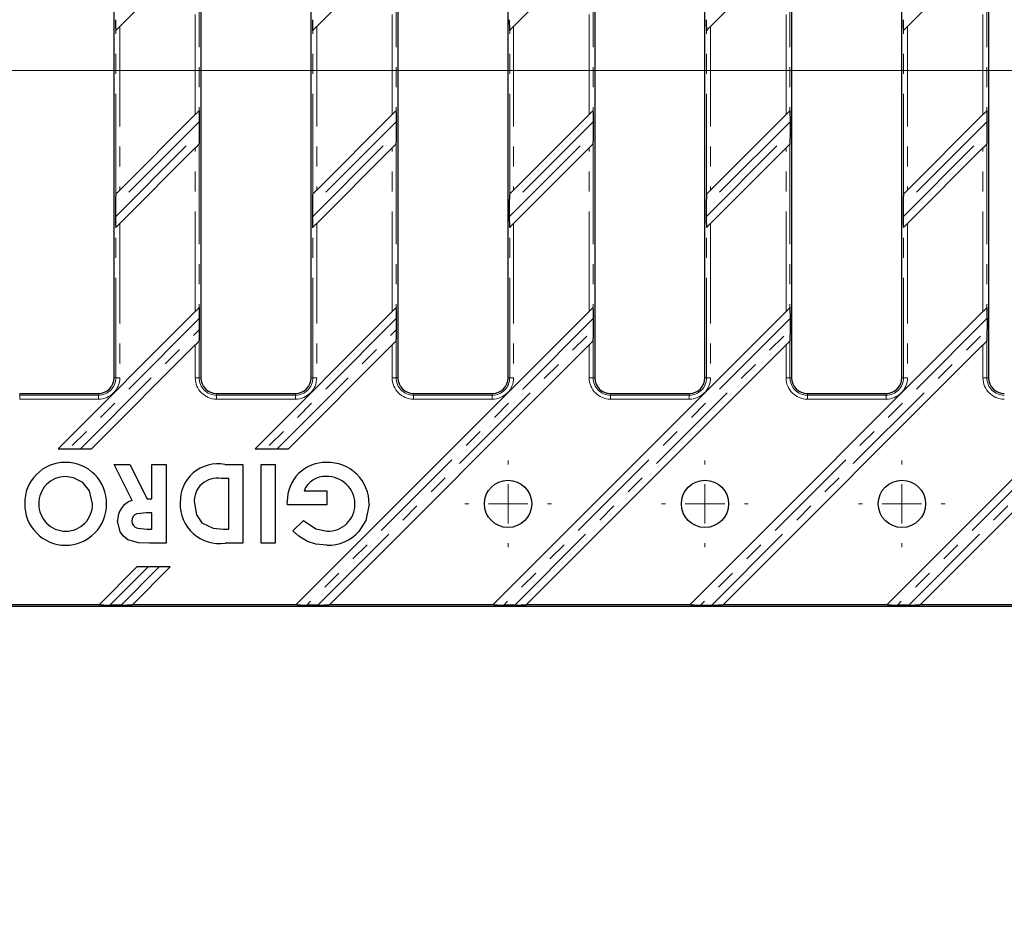
# Model space of a CAD drawing. Units: millimetres. Extents: x 0 to 594, y 0 to 420.
# Drawn here: x 241 to 303, y 77 to 134 of the extents above; entities that cross this region are included whole.
import ezdxf

# ---------------------------------------------------------------- set-up
doc = ezdxf.new("R2010")
doc.units = ezdxf.units.MM
doc.linetypes.add('PHANTOM', pattern=[12.7, 6.35, -1.27, 1.27, -1.27, 1.27, -1.27])
doc.layers.add('THICK_LINE', color=7, linetype='Continuous', lineweight=15)
doc.styles.add('SLDTEXTSTYLE1', font='TXT', dxfattribs={"width": 0.663})
doc.dimstyles.new('SLDDIMSTYLE0', dxfattribs={"dimtxt": 3.5, "dimasz": 4, "dimexe": 0, "dimexo": 0.0625, "dimgap": 0.875, "dimtad": 2, "dimlfac": 2, "dimrnd": 1e-09, "dimzin": 12, "dimdsep": 46, "dimtxsty": 'SLDTEXTSTYLE1', "dimsah": 1, "dimcen": 0.09, "dimadec": 0, "dimazin": 3, "dimtfac": 1, "dimtofl": 0, "dimtmove": 0, "dimatfit": 3, "dimfxl": 1, "dimfrac": 2, "dimtolj": 1, "dimtzin": 12, "dimarcsym": 0})
doc.dimstyles.new('SLDDIMSTYLE5', dxfattribs={"dimtxt": 3.5, "dimasz": 4, "dimexe": 0, "dimexo": 0.0625, "dimgap": 0.875, "dimtad": 2, "dimlfac": 2, "dimrnd": 1e-09, "dimzin": 12, "dimdsep": 46, "dimtxsty": 'SLDTEXTSTYLE1', "dimsah": 1, "dimcen": 0.09, "dimadec": 0, "dimazin": 3, "dimtol": 1, "dimtp": -0.5, "dimtm": 2, "dimtfac": 1, "dimtdec": 1, "dimtofl": 0, "dimtmove": 0, "dimatfit": 3, "dimfxl": 1, "dimfrac": 2, "dimtolj": 1, "dimarcsym": 0})

# ---------------------------------------------------------------- blocks, each defined once
blk = doc.blocks.new('_D_17')
at = {"layer": 'THICK_LINE'}
for p, q in [((93.474, 96.393), (93.474, 51.228)), ((343.474, 96.393), (343.474, 51.228)), ((93.474, 53.228), (343.474, 53.228))]:
    blk.add_line(p, q, dxfattribs=at)
for points in [[(93.474, 53.228), (97.474, 52.228), (97.474, 54.228)], [(343.474, 53.228), (339.474, 54.228), (339.474, 52.228)]]:
    blk.add_solid(points, dxfattribs=at)
at = {"layer": 'THICK_LINE', "attachment_point": 1, "style": 'SLDTEXTSTYLE1'}
for s, insert, char_height in [('0,5', (221.629, 59.462), 2), ('-', (220.338, 59.462), 2), ('500', (211.716, 57.739), 3.5), ('2', (221.629, 56.272), 2), ('-', (220.338, 56.272), 2)]:
    blk.add_mtext(s, dxfattribs=dict(at, insert=insert, char_height=char_height))
blk = doc.blocks.new('_D_21')
at = {"layer": 'THICK_LINE'}
for p, q in [((96.974, 110.893), (96.974, 60.393)), ((334.474, 110.893), (334.474, 60.393)), ((96.974, 62.393), (334.474, 62.393))]:
    blk.add_line(p, q, dxfattribs=at)
for points in [[(96.974, 62.393), (100.974, 61.393), (100.974, 63.393)], [(334.474, 62.393), (330.474, 63.393), (330.474, 61.393)]]:
    blk.add_solid(points, dxfattribs=at)
at = {"layer": 'THICK_LINE', "insert": (211.939, 66.905), "char_height": 3.5, "attachment_point": 1, "style": 'SLDTEXTSTYLE1'}
blk.add_mtext('475', dxfattribs=at)
blk = doc.blocks.new('SW_CENTERMARKSYMBOL_0')
at = {"layer": 'THICK_LINE', "color": 0}
blk.add_line((2.5, 0), (125.131, 0), dxfattribs=at)
blk = doc.blocks.new('SW_CENTERMARKSYMBOL_14')
at = {"layer": 'THICK_LINE', "color": 0}
for p, q in [((0, 2.5), (0, 2.75)), ((0, 0), (0, 1.25)), ((-2.5, 0), (-2.75, 0)), ((0, 0), (-1.25, 0)), ((0, 0), (0, -1.25)), ((0, 0), (1.25, 0)), ((2.5, 0), (2.75, 0)), ((0, -2.5), (0, -2.75))]:
    blk.add_line(p, q, dxfattribs=at)
blk = doc.blocks.new('SW_CENTERMARKSYMBOL_15')
at = {"layer": 'THICK_LINE', "color": 0}
for p, q in [((0, 2.5), (0, 2.75)), ((0, 0), (0, 1.25)), ((-2.5, 0), (-2.75, 0)), ((0, 0), (-1.25, 0)), ((0, 0), (0, -1.25)), ((0, 0), (1.25, 0)), ((2.5, 0), (2.75, 0)), ((0, -2.5), (0, -2.75))]:
    blk.add_line(p, q, dxfattribs=at)
blk = doc.blocks.new('SW_CENTERMARKSYMBOL_22')
at = {"layer": 'THICK_LINE', "color": 0}
for p, q in [((0, 2.5), (0, 2.75)), ((0, 0), (0, 1.25)), ((-2.5, 0), (-2.75, 0)), ((0, 0), (-1.25, 0)), ((0, 0), (0, -1.25)), ((0, 0), (1.25, 0)), ((2.5, 0), (2.75, 0)), ((0, -2.5), (0, -2.75))]:
    blk.add_line(p, q, dxfattribs=at)

msp = doc.modelspace()

# ---------------------------------------------------------------- linework, layer by layer
at = {"color": 7, "linetype": 'Continuous', "lineweight": 30}
for p, q in [((246.97384, 110.892914), (246.97384, 149.892915)), ((252.473842, 149.892915), (252.473842, 110.892914)), ((259.473842, 110.892914), (259.473842, 149.892915)), ((264.973842, 149.892915), (264.973842, 110.892914)), ((271.973841, 110.892914), (271.973841, 149.892915)), ((277.473841, 149.892915), (277.473841, 110.892914)), ((284.47384, 110.892914), (284.47384, 149.892915)), ((289.973844, 149.892915), (289.973844, 110.892914)), ((296.973843, 110.892914), (296.973843, 149.892915)), ((302.473839, 149.892915), (302.473839, 110.892914)), ((247.328998, 133.187413), (252.118681, 137.977096)), ((259.829, 133.187413), (264.618684, 137.977096)), ((272.328999, 133.187413), (277.118683, 137.977096)), ((284.829002, 133.187413), (289.618682, 137.977096)), ((297.328997, 133.187413), (302.118685, 137.977096)), ((247.078655, 132.93707), (247.079343, 132.937755)), ((259.578656, 132.93707), (259.579342, 132.937755)), ((272.078656, 132.93707), (272.079341, 132.937755)), ((284.578655, 132.93707), (284.57934, 132.937755)), ((297.078658, 132.93707), (297.079343, 132.937755)), ((252.118681, 127.598416), (247.328998, 122.808733)), ((252.369024, 127.848759), (252.368338, 127.848073)), ((264.618684, 127.598416), (259.829, 122.808733)), ((264.869023, 127.848759), (264.868338, 127.848073)), ((277.118683, 127.598416), (272.328999, 122.808733)), ((277.369026, 127.848759), (277.368341, 127.848073)), ((289.618682, 127.598416), (284.829002, 122.808733)), ((289.869022, 127.848759), (289.868336, 127.848073)), ((302.118685, 127.598416), (297.328997, 122.808733)), ((302.369025, 127.848759), (302.368339, 127.848073)), ((252.395227, 126.460749), (252.395227, 127.167856)), ((264.89523, 126.460749), (264.89523, 127.167856)), ((277.39523, 126.460749), (277.39523, 127.167856)), ((289.895225, 126.460749), (289.895225, 127.167856)), ((302.395228, 126.460749), (302.395228, 127.167856)), ((252.368338, 125.726753), (252.369024, 125.727439)), ((264.868338, 125.726753), (264.869023, 125.727439)), ((277.368341, 125.726753), (277.369026, 125.727439)), ((289.868336, 125.726753), (289.869022, 125.727439)), ((302.368339, 125.726753), (302.369025, 125.727439)), ((247.328998, 120.687413), (252.118681, 125.477095)), ((259.829, 120.687413), (264.618684, 125.477095)), ((272.328999, 120.687413), (277.118683, 125.477095)), ((284.829002, 120.687413), (289.618682, 125.477095)), ((297.328997, 120.687413), (302.118685, 125.477095)), ((247.079343, 122.559076), (247.078655, 122.558391)), ((259.579342, 122.559076), (259.578656, 122.558391)), ((272.079341, 122.559076), (272.078656, 122.558391)), ((284.57934, 122.559076), (284.578655, 122.558391)), ((297.079343, 122.559076), (297.078658, 122.558391)), ((247.052452, 121.825079), (247.052452, 121.117973)), ((259.552453, 121.825079), (259.552453, 121.117973)), ((272.052452, 121.825079), (272.052452, 121.117973)), ((284.552451, 121.825079), (284.552451, 121.117973)), ((297.052454, 121.825079), (297.052454, 121.117973)), ((247.078655, 120.43707), (247.079343, 120.437756)), ((259.578656, 120.43707), (259.579342, 120.437756)), ((272.078656, 120.43707), (272.079341, 120.437756)), ((284.578655, 120.43707), (284.57934, 120.437756)), ((297.078658, 120.43707), (297.079343, 120.437756)), ((252.118681, 115.098416), (243.41318, 106.392914)), ((252.369024, 115.348759), (252.368338, 115.348073)), ((264.618684, 115.098416), (255.913179, 106.392914)), ((277.118683, 115.098416), (258.531097, 96.510833)), ((264.869023, 115.348759), (264.868338, 115.348073)), ((289.618682, 115.098416), (271.031097, 96.510833)), ((277.369026, 115.348759), (277.368341, 115.348073)), ((302.118685, 115.098416), (283.531096, 96.510833)), ((289.869022, 115.348759), (289.868336, 115.348073)), ((314.618681, 115.098416), (296.031099, 96.510833)), ((302.369025, 115.348759), (302.368339, 115.348073)), ((252.395227, 113.96075), (252.395227, 114.667857)), ((264.89523, 113.96075), (264.89523, 114.667857)), ((277.39523, 113.96075), (277.39523, 114.667857)), ((289.895225, 113.96075), (289.895225, 114.667857)), ((302.395228, 114.667857), (302.395228, 113.96075)), ((252.368338, 113.226753), (252.369024, 113.227438)), ((264.868338, 113.226753), (264.869023, 113.227438)), ((277.368341, 113.226753), (277.369026, 113.227438)), ((289.868336, 113.226753), (289.869022, 113.227438)), ((302.368339, 113.226753), (302.369025, 113.227438)), ((245.5345, 106.392914), (252.118681, 112.977095)), ((258.034501, 106.392914), (264.618684, 112.977095)), ((260.652419, 96.510833), (277.118683, 112.977095)), ((273.152418, 96.510833), (289.618682, 112.977095)), ((285.652418, 96.510833), (302.118685, 112.977095)), ((298.152421, 96.510833), (314.618681, 112.977095)), ((240.973841, 109.892914), (245.97384, 109.892914)), ((253.473841, 109.892914), (258.47384, 109.892914)), ((265.97384, 109.892914), (270.973839, 109.892914)), ((278.473839, 109.892914), (283.473838, 109.892914)), ((290.973838, 109.892914), (295.973841, 109.892914)), ((243.41318, 106.392914), (245.5345, 106.392914)), ((255.913179, 106.392914), (258.034501, 106.392914)), ((248.121276, 103.111263), (246.967431, 105.392914)), ((246.967431, 105.392914), (247.965027, 105.392914)), ((247.965027, 105.392914), (249.066789, 103.213427)), ((249.371277, 103.213427), (249.371277, 105.392914)), ((249.371277, 105.392914), (250.268713, 105.392914)), ((250.268713, 105.392914), (250.268713, 100.392915)), ((253.992669, 105.392914), (255.140506, 105.392914)), ((255.140506, 105.392914), (255.140506, 100.392915)), ((256.294355, 100.392915), (256.294355, 105.392914)), ((256.294355, 105.392914), (257.191788, 105.392914)), ((257.191788, 105.392914), (257.191788, 100.392915)), ((254.243072, 104.495479), (253.774323, 104.495479)), ((254.243072, 101.290351), (254.243072, 104.495479)), ((249.066789, 103.213427), (249.371277, 103.213427)), ((259.025723, 103.726247), (260.461021, 103.726247)), ((260.461021, 103.726247), (260.461021, 102.828812)), ((257.968031, 102.828812), (257.96102, 103.042153)), ((260.461021, 102.828812), (257.968031, 102.828812)), ((249.371277, 102.315992), (249.021716, 102.315992)), ((249.371277, 101.290351), (249.371277, 102.315992)), ((249.065788, 101.290351), (249.371277, 101.290351)), ((253.900524, 101.290351), (254.243072, 101.290351)), ((258.314587, 101.188186), (258.993674, 101.838227)), ((250.268713, 100.392915), (249.223038, 100.392915)), ((255.140506, 100.392915), (254.009698, 100.392915)), ((257.191788, 100.392915), (256.294355, 100.392915)), ((248.413181, 98.892914), (246.031098, 96.510833)), ((248.152418, 96.510833), (250.534501, 98.892914)), ((250.534501, 98.892914), (248.413181, 98.892914)), ((93.47384, 96.392913), (343.47384, 96.392913)), ((235.652419, 96.510833), (246.031098, 96.510833)), ((246.017996, 96.497731), (246.031098, 96.510833)), ((247.406006, 96.471527), (246.698899, 96.471527)), ((248.152418, 96.510833), (248.139316, 96.497731)), ((248.152418, 96.510833), (258.531097, 96.510833)), ((258.517995, 96.497731), (258.531097, 96.510833)), ((259.906005, 96.471527), (259.1989, 96.471527)), ((260.652419, 96.510833), (260.639317, 96.497731)), ((260.652419, 96.510833), (271.031097, 96.510833)), ((271.017995, 96.497731), (271.031097, 96.510833)), ((272.406004, 96.471527), (271.6989, 96.471527)), ((273.152418, 96.510833), (273.139317, 96.497731)), ((273.152418, 96.510833), (283.531096, 96.510833)), ((283.517998, 96.497731), (283.531096, 96.510833)), ((284.198899, 96.471527), (284.906004, 96.471527)), ((285.652418, 96.510833), (285.63932, 96.497731)), ((285.652418, 96.510833), (296.031099, 96.510833)), ((296.017993, 96.497731), (296.031099, 96.510833)), ((297.406007, 96.471527), (296.698902, 96.471527)), ((298.152421, 96.510833), (298.139315, 96.497731)), ((298.152421, 96.510833), (308.531094, 96.510833))]:
    msp.add_line(p, q, dxfattribs=at)
at = {"color": 8, "linetype": 'PHANTOM', "lineweight": 0}
for p, q in [((252.368338, 138.226753), (252.368338, 127.848073)), ((264.868338, 138.226753), (264.868338, 127.848073)), ((277.368341, 138.226753), (277.368341, 127.848073)), ((289.868336, 138.226753), (289.868336, 127.848073)), ((302.368339, 138.226753), (302.368339, 127.848073)), ((252.118681, 127.598416), (252.118681, 137.977096)), ((264.618684, 127.598416), (264.618684, 137.977096)), ((277.118683, 127.598416), (277.118683, 137.977096)), ((289.618682, 127.598416), (289.618682, 137.977096)), ((302.118685, 127.598416), (302.118685, 137.977096)), ((247.328998, 133.187413), (247.328998, 122.808733)), ((259.829, 133.187413), (259.829, 122.808733)), ((272.328999, 133.187413), (272.328999, 122.808733)), ((284.829002, 133.187413), (284.829002, 122.808733)), ((297.328997, 133.187413), (297.328997, 122.808733)), ((247.079343, 122.559076), (247.079343, 132.937755)), ((259.579342, 122.559076), (259.579342, 132.937755)), ((272.079341, 122.559076), (272.079341, 132.937755)), ((284.57934, 122.559076), (284.57934, 132.937755)), ((297.079343, 122.559076), (297.079343, 132.937755)), ((252.395227, 127.167856), (247.052452, 121.825079)), ((264.89523, 127.167856), (259.552453, 121.825079)), ((277.39523, 127.167856), (272.052452, 121.825079)), ((289.895225, 127.167856), (284.552451, 121.825079)), ((302.395228, 127.167856), (297.052454, 121.825079)), ((247.052452, 121.117973), (252.395227, 126.460749)), ((259.552453, 121.117973), (264.89523, 126.460749)), ((272.052452, 121.117973), (277.39523, 126.460749)), ((284.552451, 121.117973), (289.895225, 126.460749)), ((297.052454, 121.117973), (302.395228, 126.460749)), ((252.368338, 125.726753), (252.368338, 115.348073)), ((264.868338, 125.726753), (264.868338, 115.348073)), ((277.368341, 125.726753), (277.368341, 115.348073)), ((289.868336, 125.726753), (289.868336, 115.348073)), ((302.368339, 125.726753), (302.368339, 115.348073)), ((252.118681, 115.098416), (252.118681, 125.477095)), ((264.618684, 115.098416), (264.618684, 125.477095)), ((277.118683, 115.098416), (277.118683, 125.477095)), ((289.618682, 115.098416), (289.618682, 125.477095)), ((302.118685, 115.098416), (302.118685, 125.477095)), ((247.328998, 120.687413), (247.328998, 110.892914)), ((259.829, 120.687413), (259.829, 110.892914)), ((272.328999, 120.687413), (272.328999, 110.892914)), ((284.829002, 120.687413), (284.829002, 110.892914)), ((297.328997, 120.687413), (297.328997, 110.892914)), ((247.079343, 110.892914), (247.079343, 120.437756)), ((259.579342, 110.892914), (259.579342, 120.437756)), ((272.079341, 110.892914), (272.079341, 120.437756)), ((284.57934, 110.892914), (284.57934, 120.437756)), ((297.079343, 110.892914), (297.079343, 120.437756)), ((252.395227, 114.667857), (244.120287, 106.392914)), ((264.89523, 114.667857), (256.620288, 106.392914)), ((277.39523, 114.667857), (259.1989, 96.471527)), ((289.895225, 114.667857), (271.6989, 96.471527)), ((302.395228, 114.667857), (284.198899, 96.471527)), ((314.895231, 114.667857), (296.698902, 96.471527)), ((244.827393, 106.392914), (252.395227, 113.96075)), ((257.327393, 106.392914), (264.89523, 113.96075)), ((259.906005, 96.471527), (277.39523, 113.96075)), ((272.406004, 96.471527), (289.895225, 113.96075)), ((284.906004, 96.471527), (302.395228, 113.96075)), ((297.406007, 96.471527), (314.895231, 113.96075)), ((252.368338, 113.226753), (252.368338, 110.892914)), ((264.868338, 113.226753), (264.868338, 110.892914)), ((277.368341, 113.226753), (277.368341, 110.892914)), ((289.868336, 113.226753), (289.868336, 110.892914)), ((302.368339, 113.226753), (302.368339, 110.892914)), ((252.118681, 110.892914), (252.118681, 112.977095)), ((264.618684, 110.892914), (264.618684, 112.977095)), ((277.118683, 110.892914), (277.118683, 112.977095)), ((289.618682, 110.892914), (289.618682, 112.977095)), ((302.118685, 110.892914), (302.118685, 112.977095)), ((247.079343, 110.892914), (246.97384, 110.892914)), ((247.328998, 110.892914), (247.079343, 110.892914)), ((252.368338, 110.892914), (252.118681, 110.892914)), ((252.368338, 110.892914), (252.473842, 110.892914)), ((259.579342, 110.892914), (259.473842, 110.892914)), ((259.829, 110.892914), (259.579342, 110.892914)), ((264.868338, 110.892914), (264.618684, 110.892914)), ((264.868338, 110.892914), (264.973842, 110.892914)), ((272.079341, 110.892914), (271.973841, 110.892914)), ((272.328999, 110.892914), (272.079341, 110.892914)), ((277.368341, 110.892914), (277.118683, 110.892914)), ((277.368341, 110.892914), (277.473841, 110.892914)), ((284.57934, 110.892914), (284.47384, 110.892914)), ((284.829002, 110.892914), (284.57934, 110.892914)), ((289.868336, 110.892914), (289.618682, 110.892914)), ((289.868336, 110.892914), (289.973844, 110.892914)), ((297.079343, 110.892914), (296.973843, 110.892914)), ((297.328997, 110.892914), (297.079343, 110.892914)), ((302.368339, 110.892914), (302.118685, 110.892914)), ((302.368339, 110.892914), (302.473839, 110.892914)), ((240.973841, 109.787414), (240.973841, 109.892914)), ((240.973841, 109.787414), (240.973841, 109.537756)), ((240.973841, 109.787414), (245.97384, 109.787414)), ((245.97384, 109.537756), (240.973841, 109.537756)), ((245.97384, 109.787414), (245.97384, 109.892914)), ((245.97384, 109.787414), (245.97384, 109.537756)), ((253.473841, 109.787414), (253.473841, 109.892914)), ((253.473841, 109.787414), (253.473841, 109.537756)), ((253.473841, 109.787414), (258.47384, 109.787414)), ((258.47384, 109.537756), (253.473841, 109.537756)), ((258.47384, 109.787414), (258.47384, 109.892914)), ((258.47384, 109.787414), (258.47384, 109.537756)), ((265.97384, 109.787414), (265.97384, 109.892914)), ((265.97384, 109.787414), (265.97384, 109.537756)), ((265.97384, 109.787414), (270.973839, 109.787414)), ((270.973839, 109.537756), (265.97384, 109.537756)), ((270.973839, 109.787414), (270.973839, 109.892914)), ((270.973839, 109.787414), (270.973839, 109.537756)), ((278.473839, 109.787414), (278.473839, 109.892914)), ((278.473839, 109.787414), (278.473839, 109.537756)), ((278.473839, 109.787414), (283.473838, 109.787414)), ((283.473838, 109.537756), (278.473839, 109.537756)), ((283.473838, 109.787414), (283.473838, 109.892914)), ((283.473838, 109.787414), (283.473838, 109.537756)), ((290.973838, 109.787414), (290.973838, 109.892914)), ((290.973838, 109.787414), (290.973838, 109.537756)), ((290.973838, 109.787414), (295.973841, 109.787414)), ((295.973841, 109.537756), (290.973838, 109.537756)), ((295.973841, 109.787414), (295.973841, 109.892914)), ((295.973841, 109.787414), (295.973841, 109.537756)), ((249.120288, 98.892914), (246.698899, 96.471527)), ((247.406006, 96.471527), (249.827392, 98.892914))]:
    msp.add_line(p, q, dxfattribs=at)
at = {"color": 7, "linetype": 'Continuous', "lineweight": 30, "flags": 128}
for points in [[(247.079343, 132.937755), (247.086294, 132.944708), (247.101963, 132.960377), (247.125788, 132.984201), (247.156911, 133.015324), (247.194214, 133.052628), (247.23636, 133.094774), (247.281833, 133.140246), (247.328998, 133.187413)], [(259.579342, 132.937755), (259.586293, 132.944708), (259.601962, 132.960377), (259.625789, 132.984201), (259.65691, 133.015324), (259.694215, 133.052628), (259.736359, 133.094774), (259.781834, 133.140246), (259.829, 133.187413)], [(272.079341, 132.937755), (272.086292, 132.944708), (272.101965, 132.960377), (272.125788, 132.984201), (272.156909, 133.015324), (272.194214, 133.052628), (272.236358, 133.094774), (272.281833, 133.140246), (272.328999, 133.187413)], [(284.57934, 132.937755), (284.586292, 132.944708), (284.60196, 132.960377), (284.625787, 132.984201), (284.656908, 133.015324), (284.694213, 133.052628), (284.736361, 133.094774), (284.781832, 133.140246), (284.829002, 133.187413)], [(297.079343, 132.937755), (297.086295, 132.944708), (297.101963, 132.960377), (297.12579, 132.984201), (297.156911, 133.015324), (297.194216, 133.052628), (297.236357, 133.094774), (297.281835, 133.140246), (297.328997, 133.187413)], [(252.368338, 127.848073), (252.361387, 127.841121), (252.345718, 127.825452), (252.321895, 127.801628), (252.29077, 127.770505), (252.253465, 127.733201), (252.211321, 127.691055), (252.16585, 127.645583), (252.118681, 127.598416)], [(264.868338, 127.848073), (264.861386, 127.841121), (264.845718, 127.825452), (264.821894, 127.801628), (264.79077, 127.770505), (264.753465, 127.733201), (264.71132, 127.691055), (264.665849, 127.645583), (264.618684, 127.598416)], [(277.368341, 127.848073), (277.361385, 127.841121), (277.345717, 127.825452), (277.321894, 127.801628), (277.290769, 127.770505), (277.253468, 127.733201), (277.21132, 127.691055), (277.165849, 127.645583), (277.118683, 127.598416)], [(289.868336, 127.848073), (289.861385, 127.841121), (289.845716, 127.825452), (289.821897, 127.801628), (289.790768, 127.770505), (289.753463, 127.733201), (289.711323, 127.691055), (289.665852, 127.645583), (289.618682, 127.598416)], [(302.368339, 127.848073), (302.361388, 127.841121), (302.345719, 127.825452), (302.321892, 127.801628), (302.290771, 127.770505), (302.253466, 127.733201), (302.211318, 127.691055), (302.165847, 127.645583), (302.118685, 127.598416)], [(252.118681, 125.477095), (252.16585, 125.524262), (252.211321, 125.569735), (252.253465, 125.61188), (252.29077, 125.649184), (252.321895, 125.680307), (252.345718, 125.704131), (252.361387, 125.719801), (252.368338, 125.726753)], [(264.618684, 125.477095), (264.665849, 125.524262), (264.71132, 125.569735), (264.753465, 125.61188), (264.79077, 125.649184), (264.821894, 125.680307), (264.845718, 125.704131), (264.861386, 125.719801), (264.868338, 125.726753)], [(277.118683, 125.477095), (277.165849, 125.524262), (277.21132, 125.569735), (277.253468, 125.61188), (277.290769, 125.649184), (277.321894, 125.680307), (277.345717, 125.704131), (277.361385, 125.719801), (277.368341, 125.726753)], [(289.618682, 125.477095), (289.665852, 125.524262), (289.711323, 125.569735), (289.753463, 125.61188), (289.790768, 125.649184), (289.821897, 125.680307), (289.845716, 125.704131), (289.861385, 125.719801), (289.868336, 125.726753)], [(302.118685, 125.477095), (302.165847, 125.524262), (302.211318, 125.569735), (302.253466, 125.61188), (302.290771, 125.649184), (302.321892, 125.680307), (302.345719, 125.704131), (302.361388, 125.719801), (302.368339, 125.726753)], [(247.328998, 122.808733), (247.281833, 122.761566), (247.23636, 122.716094), (247.194214, 122.673949), (247.156911, 122.636644), (247.125788, 122.605521), (247.101963, 122.581697), (247.086294, 122.566028), (247.079343, 122.559076)], [(259.829, 122.808733), (259.781834, 122.761566), (259.736359, 122.716094), (259.694215, 122.673949), (259.65691, 122.636644), (259.625789, 122.605521), (259.601962, 122.581697), (259.586293, 122.566028), (259.579342, 122.559076)], [(272.328999, 122.808733), (272.281833, 122.761566), (272.236358, 122.716094), (272.194214, 122.673949), (272.156909, 122.636644), (272.125788, 122.605521), (272.101965, 122.581697), (272.086292, 122.566028), (272.079341, 122.559076)], [(284.829002, 122.808733), (284.781832, 122.761566), (284.736361, 122.716094), (284.694213, 122.673949), (284.656908, 122.636644), (284.625787, 122.605521), (284.60196, 122.581697), (284.586292, 122.566028), (284.57934, 122.559076)], [(297.328997, 122.808733), (297.281835, 122.761566), (297.236357, 122.716094), (297.194216, 122.673949), (297.156911, 122.636644), (297.12579, 122.605521), (297.101963, 122.581697), (297.086295, 122.566028), (297.079343, 122.559076)], [(247.079343, 120.437756), (247.086294, 120.444707), (247.101963, 120.460377), (247.125788, 120.484201), (247.156911, 120.515324), (247.194214, 120.552628), (247.23636, 120.594773), (247.281833, 120.640246), (247.328998, 120.687413)], [(259.579342, 120.437756), (259.586293, 120.444707), (259.601962, 120.460377), (259.625789, 120.484201), (259.65691, 120.515324), (259.694215, 120.552628), (259.736359, 120.594773), (259.781834, 120.640246), (259.829, 120.687413)], [(272.079341, 120.437756), (272.086292, 120.444707), (272.101965, 120.460377), (272.125788, 120.484201), (272.156909, 120.515324), (272.194214, 120.552628), (272.236358, 120.594773), (272.281833, 120.640246), (272.328999, 120.687413)], [(284.57934, 120.437756), (284.586292, 120.444707), (284.60196, 120.460377), (284.625787, 120.484201), (284.656908, 120.515324), (284.694213, 120.552628), (284.736361, 120.594773), (284.781832, 120.640246), (284.829002, 120.687413)], [(297.079343, 120.437756), (297.086295, 120.444707), (297.101963, 120.460377), (297.12579, 120.484201), (297.156911, 120.515324), (297.194216, 120.552628), (297.236357, 120.594773), (297.281835, 120.640246), (297.328997, 120.687413)], [(252.368338, 115.348073), (252.361387, 115.341121), (252.345718, 115.325452), (252.321895, 115.301627), (252.29077, 115.270505), (252.253465, 115.2332), (252.211321, 115.191055), (252.16585, 115.145583), (252.118681, 115.098416)], [(264.868338, 115.348073), (264.861386, 115.341121), (264.845718, 115.325452), (264.821894, 115.301627), (264.79077, 115.270505), (264.753465, 115.2332), (264.71132, 115.191055), (264.665849, 115.145583), (264.618684, 115.098416)], [(277.368341, 115.348073), (277.361385, 115.341121), (277.345717, 115.325452), (277.321894, 115.301627), (277.290769, 115.270505), (277.253468, 115.2332), (277.21132, 115.191055), (277.165849, 115.145583), (277.118683, 115.098416)], [(289.868336, 115.348073), (289.861385, 115.341121), (289.845716, 115.325452), (289.821897, 115.301627), (289.790768, 115.270505), (289.753463, 115.2332), (289.711323, 115.191055), (289.665852, 115.145583), (289.618682, 115.098416)], [(302.368339, 115.348073), (302.361388, 115.341121), (302.345719, 115.325452), (302.321892, 115.301627), (302.290771, 115.270505), (302.253466, 115.2332), (302.211318, 115.191055), (302.165847, 115.145583), (302.118685, 115.098416)], [(252.118681, 112.977095), (252.16585, 113.024263), (252.211321, 113.069735), (252.253465, 113.111879), (252.29077, 113.149185), (252.321895, 113.180307), (252.345718, 113.204131), (252.361387, 113.219801), (252.368338, 113.226753)], [(264.618684, 112.977095), (264.665849, 113.024263), (264.71132, 113.069735), (264.753465, 113.111879), (264.79077, 113.149185), (264.821894, 113.180307), (264.845718, 113.204131), (264.861386, 113.219801), (264.868338, 113.226753)], [(277.118683, 112.977095), (277.165849, 113.024263), (277.21132, 113.069735), (277.253468, 113.111879), (277.290769, 113.149185), (277.321894, 113.180307), (277.345717, 113.204131), (277.361385, 113.219801), (277.368341, 113.226753)], [(289.618682, 112.977095), (289.665852, 113.024263), (289.711323, 113.069735), (289.753463, 113.111879), (289.790768, 113.149185), (289.821897, 113.180307), (289.845716, 113.204131), (289.861385, 113.219801), (289.868336, 113.226753)], [(302.118685, 112.977095), (302.165847, 113.024263), (302.211318, 113.069735), (302.253466, 113.111879), (302.290771, 113.149185), (302.321892, 113.180307), (302.345719, 113.204131), (302.361388, 113.219801), (302.368339, 113.226753)], [(244.974241, 104.239069), (244.391525, 104.550013), (243.876485, 104.623684)], [(245.589225, 102.90293), (245.402323, 103.728149), (244.974241, 104.239069)], [(252.063584, 102.947), (252.1968, 102.190094), (252.535339, 101.690991)], [(263.153329, 102.867875), (262.946971, 101.835796), (262.49728, 101.139108)], [(249.021716, 102.315992), (248.41975, 102.251695), (248.280756, 102.191498), (248.169802, 102.089032), (248.107286, 101.951591), (248.089226, 101.801168)], [(249.223038, 100.392915), (248.512706, 100.42613), (247.832878, 100.617148), (247.555122, 100.837597), (247.349054, 101.12641), (247.191789, 101.813188)], [(248.089226, 101.801168), (248.114495, 101.64828), (248.191006, 101.513544), (248.307284, 101.410771), (248.447673, 101.344345), (249.065788, 101.290351)], [(252.535339, 101.690991), (253.263507, 101.34745), (253.900524, 101.290351)], [(258.993674, 101.838227), (259.767551, 101.299213), (260.497078, 101.162145)], [(259.252086, 100.501088), (258.692451, 100.838728), (258.314587, 101.188186)], [(260.472037, 100.264709), (259.776607, 100.336885), (259.252086, 100.501088)]]:
    msp.add_lwpolyline(points, dxfattribs=at)
at = {"color": 7, "linetype": 'Continuous', "lineweight": 30}
for centre in [(271.97384, 102.892914), (284.47384, 102.892914), (296.97384, 102.892914)]:
    msp.add_circle(centre, 1.5, dxfattribs=at)
for centre, radius, start, end in [((245.97384, 110.892914), 1, 270, 0), ((253.47384, 110.892914), 1, 180, 270), ((258.47384, 110.892914), 1, 270, 0), ((265.97384, 110.892914), 1, 180, 270), ((270.97384, 110.892914), 1, 270, 0), ((278.47384, 110.892914), 1, 180, 270), ((283.47384, 110.892914), 1, 270, 0), ((290.97384, 110.892914), 1, 180, 270), ((295.97384, 110.892914), 1, 270, 0), ((303.47384, 110.892914), 1, 180, 270), ((243.858532, 102.956525), 2.564638, 89.66604146, 181.08551837), ((243.897334, 102.931584), 2.589646, 359.10006515, 90.5277507), ((253.546176, 103.053398), 2.381742, 79.19512895, 182.17451335), ((260.398851, 103.083415), 2.43818, 88.86846796, 180.96967451), ((260.534374, 102.903382), 2.619196, 359.22324859, 91.91171792), ((243.876151, 102.938778), 1.684907, 89.98865127, 181.45757481), ((253.505365, 103.073379), 1.44731, 79.29030694, 185.00944213), ((260.348815, 103.203227), 1.422717, 86.77033061, 158.43106208), ((260.488673, 102.857449), 1.767244, 0.30551908, 91.93605263), ((243.891785, 102.862513), 2.597828, 178.99807275, 269.75091653), ((243.888277, 102.859022), 1.696889, 178.75405897, 270.21058338), ((243.883253, 102.868214), 2.603506, 269.93922897, 0.49949629), ((243.913706, 102.838781), 1.676746, 269.34417165, 2.19255532), ((248.47106, 101.878982), 1.280962, 105.84662278, 182.9442113), ((253.653091, 102.856462), 2.489223, 177.54639856, 278.23654582), ((260.552272, 102.864872), 1.703621, 268.14341182, 0.06730643), ((260.558613, 102.846775), 2.583516, 268.07960966, 318.62491835)]:
    msp.add_arc(centre, radius, start, end, dxfattribs=at)
at = {"color": 8, "linetype": 'PHANTOM', "lineweight": 0}
for centre, radius, start, end in [((245.97384, 110.892914), 1.355159, 270, 0), ((245.97384, 110.892914), 1.105501, 270, 0), ((253.47384, 110.892914), 1.355159, 180, 270), ((253.47384, 110.892914), 1.105501, 180, 270), ((258.47384, 110.892914), 1.355159, 270, 0), ((258.47384, 110.892914), 1.105501, 270, 0), ((265.97384, 110.892914), 1.355159, 180, 270), ((265.97384, 110.892914), 1.105501, 180, 270), ((270.97384, 110.892914), 1.355159, 270, 0), ((270.97384, 110.892914), 1.105501, 270, 0), ((278.47384, 110.892914), 1.355159, 180, 270), ((278.47384, 110.892914), 1.105501, 180, 270), ((283.47384, 110.892914), 1.355159, 270, 0), ((283.47384, 110.892914), 1.105501, 270, 0), ((290.97384, 110.892914), 1.355159, 180, 270), ((290.97384, 110.892914), 1.105501, 180, 270), ((295.97384, 110.892914), 1.355159, 270, 0), ((295.97384, 110.892914), 1.105501, 270, 0), ((303.47384, 110.892914), 1.355159, 180, 270), ((303.47384, 110.892914), 1.105501, 180, 270)]:
    msp.add_arc(centre, radius, start, end, dxfattribs=at)
at = {"color": 7, "linetype": 'Continuous', "lineweight": 30}
for centre, major_axis, start_param, end_param in [((247.078656, 133.644177), (0.000972, 0.707592), 1.607888094, 3.178684421), ((259.578656, 133.644177), (0.000972, 0.707592), 1.607888094, 3.178684421), ((272.078656, 133.644177), (0.000972, 0.707592), 1.607888094, 3.178684421), ((284.578656, 133.644177), (0.000972, 0.707592), 1.607888094, 3.178684421), ((297.078656, 133.644177), (0.000972, 0.707592), 1.607888094, 3.178684421), ((252.369025, 127.141652), (0.000972, 0.707592), 4.749480748, 6.320277075), ((264.869025, 127.141652), (0.000972, 0.707592), 4.749480748, 6.320277075), ((277.369025, 127.141652), (0.000972, 0.707592), 4.749480748, 6.320277075), ((289.869025, 127.141652), (0.000972, 0.707592), 4.749480748, 6.320277075), ((302.369025, 127.141652), (0.000972, 0.707592), 4.749480748, 6.320277075), ((252.369025, 126.434545), (0.000972, 0.707592), 3.178684421, 4.749480748), ((264.869025, 126.434545), (0.000972, 0.707592), 3.178684421, 4.749480748), ((277.369025, 126.434545), (0.000972, 0.707592), 3.178684421, 4.749480748), ((289.869025, 126.434545), (0.000972, 0.707592), 3.178684421, 4.749480748), ((302.369025, 126.434545), (0.000972, 0.707592), 3.178684421, 4.749480748), ((247.078656, 121.851283), (0.000972, 0.707592), 0.037091768, 1.607888094), ((259.578656, 121.851283), (0.000972, 0.707592), 0.037091768, 1.607888094), ((272.078656, 121.851283), (0.000972, 0.707592), 0.037091768, 1.607888094), ((284.578656, 121.851283), (0.000972, 0.707592), 0.037091768, 1.607888094), ((297.078656, 121.851283), (0.000972, 0.707592), 0.037091768, 1.607888094), ((247.078656, 121.144177), (0.000972, 0.707592), 1.607888094, 3.178684421), ((259.578656, 121.144177), (0.000972, 0.707592), 1.607888094, 3.178684421), ((272.078656, 121.144177), (0.000972, 0.707592), 1.607888094, 3.178684421), ((284.578656, 121.144177), (0.000972, 0.707592), 1.607888094, 3.178684421), ((297.078656, 121.144177), (0.000972, 0.707592), 1.607888094, 3.178684421), ((252.369025, 114.641652), (0.000972, 0.707592), 4.749480748, 6.320277075), ((264.869025, 114.641652), (0.000972, 0.707592), 4.749480748, 6.320277075), ((277.369025, 114.641652), (0.000972, 0.707592), 4.749480748, 6.320277075), ((289.869025, 114.641652), (0.000972, 0.707592), 4.749480748, 6.320277075), ((302.369025, 114.641652), (0.000972, 0.707592), 4.749480748, 6.320277075), ((252.369025, 113.934545), (0.000972, 0.707592), 3.178684421, 4.749480748), ((264.869025, 113.934545), (0.000972, 0.707592), 3.178684421, 4.749480748), ((277.369025, 113.934545), (0.000972, 0.707592), 3.178684421, 4.749480748), ((289.869025, 113.934545), (0.000972, 0.707592), 3.178684421, 4.749480748), ((302.369025, 113.934545), (0.000972, 0.707592), 3.178684421, 4.749480748), ((246.725103, 96.49773), (0.707592, 0.000972), 3.104500886, 4.675297213), ((247.432209, 96.49773), (0.707592, 0.000972), 4.675297213, 6.24609354), ((259.225103, 96.49773), (0.707592, 0.000972), 3.104500886, 4.675297213), ((259.932209, 96.49773), (0.707592, 0.000972), 4.675297213, 6.24609354), ((271.725103, 96.49773), (0.707592, 0.000972), 3.104500886, 4.675297213), ((272.432209, 96.49773), (0.707592, 0.000972), 4.675297213, 6.24609354), ((284.225103, 96.49773), (0.707592, 0.000972), 3.104500886, 4.675297213), ((284.932209, 96.49773), (0.707592, 0.000972), 4.675297213, 6.24609354), ((296.725103, 96.49773), (0.707592, 0.000972), 3.104500886, 4.675297213), ((297.432209, 96.49773), (0.707592, 0.000972), 4.675297213, 6.24609354)]:
    msp.add_ellipse(centre, major_axis=major_axis, ratio=0.037007005, start_param=start_param, end_param=end_param, dxfattribs=at)

# ---------------------------------------------------------------- block references
at = {"layer": 'THICK_LINE'}
for name, p in [('SW_CENTERMARKSYMBOL_0', (218.47384, 130.392914)), ('SW_CENTERMARKSYMBOL_22', (271.97384, 102.892914)), ('SW_CENTERMARKSYMBOL_15', (284.47384, 102.892914)), ('SW_CENTERMARKSYMBOL_14', (296.97384, 102.892914))]:
    msp.add_blockref(name, p, dxfattribs=at)

# ---------------------------------------------------------------- dimensions: what is measured, and where the dimension line sits
dim = msp.add_linear_dim(base=(334.47384, 62.392914), p1=(96.97384, 110.892914), p2=(334.47384, 110.892914), dimstyle='SLDDIMSTYLE0', dxfattribs=at)
dim.commit()
dim.dimension.update_dxf_attribs({"geometry": '_D_21', "text_midpoint": (215.72384, 62.392914), "dimtype": 160})
dim = msp.add_linear_dim(base=(343.47384, 53.227568), p1=(93.47384, 96.392914), p2=(343.47384, 96.392914), angle=0, dimstyle='SLDDIMSTYLE5', dxfattribs=at)
dim.commit()
dim.dimension.update_dxf_attribs({"geometry": '_D_17', "text_midpoint": (218.47384, 53.227568), "dimtype": 160})

doc.saveas('drawing.dxf')
